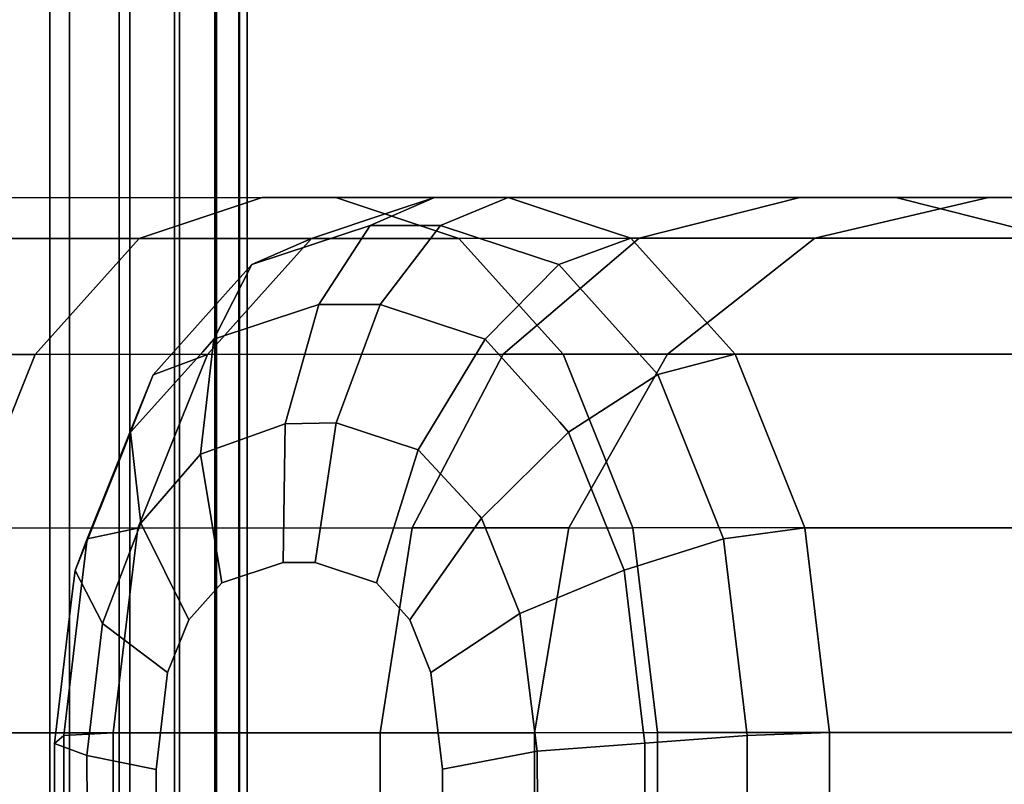
# Model space of a CAD drawing. Extents: x 0 to 1.52, y -1.52 to 0.
# Drawn here: x 1.5 to 1.51, y -0.97 to -0.97 of the extents above; entities that cross this region are included whole.
import ezdxf

# ---------------------------------------------------------------- set-up
doc = ezdxf.new("R2010")
doc.units = 0
doc.layers.add('L10_RINGE13', color=7, linetype='CONTINUOUS')
doc.layers.add('L1_STANGE', color=7, linetype='CONTINUOUS')

msp = doc.modelspace()

# ---------------------------------------------------------------- linework, layer by layer
at = {"layer": 'L10_RINGE13', "color": 8}
for points, invisible_edges in [([(1.492459, -0.970296, 0.025711), (1.499627, -0.969958, 0.028992), (1.493007, -0.969961, 0.024313), (1.492459, -0.970296, 0.025711)], 9), ([(1.499627, -0.969958, 0.028992), (1.492459, -0.970296, 0.025711), (1.498615, -0.970294, 0.030062), (1.499627, -0.969958, 0.028992)], 9), ([(1.493335, -0.969961, 0.023476), (1.493007, -0.969961, 0.024313), (1.500232, -0.969958, 0.028351), (1.493335, -0.969961, 0.023476)], 11), ([(1.500232, -0.969958, 0.028351), (1.493007, -0.969961, 0.024313), (1.499627, -0.969958, 0.028992), (1.500232, -0.969958, 0.028351)], 13), ([(1.501244, -0.970293, 0.027281), (1.493335, -0.969961, 0.023476), (1.500232, -0.969958, 0.028351), (1.501244, -0.970293, 0.027281)], 9), ([(1.493335, -0.969961, 0.023476), (1.501244, -0.970293, 0.027281), (1.493882, -0.970295, 0.022077), (1.493335, -0.969961, 0.023476)], 9), ([(1.498615, -0.970294, 0.030062), (1.50405, -0.969957, 0.035995), (1.499627, -0.969958, 0.028992), (1.498615, -0.970294, 0.030062)], 9), ([(1.50405, -0.969957, 0.035995), (1.498615, -0.970294, 0.030062), (1.502728, -0.970292, 0.036574), (1.50405, -0.969957, 0.035995)], 9), ([(1.500695, -0.970073, 0.056909), (1.499541, -0.970508, 0.05712), (1.501043, -0.969958, 0.057278), (1.500695, -0.970073, 0.056909)], 11), ([(1.501043, -0.969958, 0.057278), (1.499541, -0.970508, 0.05712), (1.500299, -0.970257, 0.057922), (1.501043, -0.969958, 0.057278)], 13), ([(1.500232, -0.969958, 0.028351), (1.499627, -0.969958, 0.028992), (1.504841, -0.969957, 0.035649), (1.500232, -0.969958, 0.028351)], 11), ([(1.504841, -0.969957, 0.035649), (1.499627, -0.969958, 0.028992), (1.50405, -0.969957, 0.035995), (1.504841, -0.969957, 0.035649)], 13), ([(1.500031, -0.970293, 0.056208), (1.50405, -0.969957, 0.052517), (1.502728, -0.970292, 0.051938), (1.500031, -0.970293, 0.056208)], 9), ([(1.50405, -0.969957, 0.052517), (1.500031, -0.970293, 0.056208), (1.500695, -0.970073, 0.056909), (1.50405, -0.969957, 0.052517)], 13), ([(1.506163, -0.970291, 0.035069), (1.500232, -0.969958, 0.028351), (1.504841, -0.969957, 0.035649), (1.506163, -0.970291, 0.035069)], 9), ([(1.500232, -0.969958, 0.028351), (1.506163, -0.970291, 0.035069), (1.501244, -0.970293, 0.027281), (1.500232, -0.969958, 0.028351)], 9), ([(1.501043, -0.969958, 0.057278), (1.500299, -0.970257, 0.057922), (1.500514, -0.970186, 0.05815), (1.501043, -0.969958, 0.057278)], 9), ([(1.500514, -0.970186, 0.05815), (1.501649, -0.969958, 0.057918), (1.501043, -0.969958, 0.057278), (1.500514, -0.970186, 0.05815)], 9), ([(1.501649, -0.969958, 0.057918), (1.500514, -0.970186, 0.05815), (1.501094, -0.970186, 0.058763), (1.501649, -0.969958, 0.057918)], 9), ([(1.50405, -0.969957, 0.052517), (1.500695, -0.970073, 0.056909), (1.501043, -0.969958, 0.057278), (1.50405, -0.969957, 0.052517)], 9), ([(1.504841, -0.969957, 0.052863), (1.50405, -0.969957, 0.052517), (1.501043, -0.969958, 0.057278), (1.504841, -0.969957, 0.052863)], 13), ([(1.504841, -0.969957, 0.052863), (1.501043, -0.969958, 0.057278), (1.501649, -0.969958, 0.057918), (1.504841, -0.969957, 0.052863)], 9), ([(1.501094, -0.970186, 0.058763), (1.502349, -0.970189, 0.05866), (1.501649, -0.969958, 0.057918), (1.501094, -0.970186, 0.058763)], 9), ([(1.501649, -0.969958, 0.057918), (1.506163, -0.970291, 0.053443), (1.504841, -0.969957, 0.052863), (1.501649, -0.969958, 0.057918)], 9), ([(1.506163, -0.970291, 0.053443), (1.501649, -0.969958, 0.057918), (1.50266, -0.970292, 0.058989), (1.506163, -0.970291, 0.053443)], 11), ([(1.50266, -0.970292, 0.058989), (1.501649, -0.969958, 0.057918), (1.502349, -0.970189, 0.05866), (1.50266, -0.970292, 0.058989)], 9), ([(1.502728, -0.970292, 0.036574), (1.505603, -0.969956, 0.044256), (1.50405, -0.969957, 0.035995), (1.502728, -0.970292, 0.036574)], 9), ([(1.505603, -0.969956, 0.044256), (1.502728, -0.970292, 0.036574), (1.504173, -0.970292, 0.044256), (1.505603, -0.969956, 0.044256)], 9), ([(1.502728, -0.970292, 0.051938), (1.505603, -0.969956, 0.044256), (1.504173, -0.970292, 0.044256), (1.502728, -0.970292, 0.051938)], 9), ([(1.505603, -0.969956, 0.044256), (1.502728, -0.970292, 0.051938), (1.50405, -0.969957, 0.052517), (1.505603, -0.969956, 0.044256)], 9), ([(1.504841, -0.969957, 0.035649), (1.50405, -0.969957, 0.035995), (1.50646, -0.969956, 0.044256), (1.504841, -0.969957, 0.035649)], 11), ([(1.50646, -0.969956, 0.044256), (1.50405, -0.969957, 0.035995), (1.505603, -0.969956, 0.044256), (1.50646, -0.969956, 0.044256)], 13), ([(1.50646, -0.969956, 0.044256), (1.505603, -0.969956, 0.044256), (1.50405, -0.969957, 0.052517), (1.50646, -0.969956, 0.044256)], 13), ([(1.50646, -0.969956, 0.044256), (1.50405, -0.969957, 0.052517), (1.504841, -0.969957, 0.052863), (1.50646, -0.969956, 0.044256)], 11), ([(1.50789, -0.970291, 0.044256), (1.504841, -0.969957, 0.035649), (1.50646, -0.969956, 0.044256), (1.50789, -0.970291, 0.044256)], 9), ([(1.504841, -0.969957, 0.052863), (1.50789, -0.970291, 0.044256), (1.50646, -0.969956, 0.044256), (1.504841, -0.969957, 0.052863)], 9), ([(1.504841, -0.969957, 0.035649), (1.50789, -0.970291, 0.044256), (1.506163, -0.970291, 0.035069), (1.504841, -0.969957, 0.035649)], 9), ([(1.50789, -0.970291, 0.044256), (1.504841, -0.969957, 0.052863), (1.506163, -0.970291, 0.053443), (1.50789, -0.970291, 0.044256)], 9), ([(1.499541, -0.970508, 0.05712), (1.500695, -0.970073, 0.056909), (1.500031, -0.970293, 0.056208), (1.499541, -0.970508, 0.05712)], 9), ([(1.500299, -0.970257, 0.057922), (1.499229, -0.971123, 0.058003), (1.500514, -0.970186, 0.05815), (1.500299, -0.970257, 0.057922)], 11), ([(1.500514, -0.970186, 0.05815), (1.499229, -0.971123, 0.058003), (1.49999, -0.97087, 0.058808), (1.500514, -0.970186, 0.05815)], 13), ([(1.499229, -0.971123, 0.058003), (1.500299, -0.970257, 0.057922), (1.499541, -0.970508, 0.05712), (1.499229, -0.971123, 0.058003)], 9), ([(1.500514, -0.970186, 0.05815), (1.49999, -0.97087, 0.058808), (1.500092, -0.970836, 0.058916), (1.500514, -0.970186, 0.05815)], 9), ([(1.500092, -0.970836, 0.058916), (1.501094, -0.970186, 0.058763), (1.500514, -0.970186, 0.05815), (1.500092, -0.970836, 0.058916)], 9), ([(1.501094, -0.970186, 0.058763), (1.500092, -0.970836, 0.058916), (1.500597, -0.970836, 0.059451), (1.501094, -0.970186, 0.058763)], 9), ([(1.500597, -0.970836, 0.059451), (1.501875, -0.970445, 0.059589), (1.501094, -0.970186, 0.058763), (1.500597, -0.970836, 0.059451)], 9), ([(1.502349, -0.970189, 0.05866), (1.501094, -0.970186, 0.058763), (1.50266, -0.970292, 0.058989), (1.502349, -0.970189, 0.05866)], 11), ([(1.50266, -0.970292, 0.058989), (1.501094, -0.970186, 0.058763), (1.501875, -0.970445, 0.059589), (1.50266, -0.970292, 0.058989)], 13), ([(1.491996, -0.971249, 0.026896), (1.498615, -0.970294, 0.030062), (1.492459, -0.970296, 0.025711), (1.491996, -0.971249, 0.026896)], 9), ([(1.498615, -0.970294, 0.030062), (1.491996, -0.971249, 0.026896), (1.497759, -0.971247, 0.030969), (1.498615, -0.970294, 0.030062)], 9), ([(1.502103, -0.971246, 0.026374), (1.493882, -0.970295, 0.022077), (1.501244, -0.970293, 0.027281), (1.502103, -0.971246, 0.026374)], 9), ([(1.493882, -0.970295, 0.022077), (1.502103, -0.971246, 0.026374), (1.494347, -0.971248, 0.020892), (1.493882, -0.970295, 0.022077)], 9), ([(1.497759, -0.971247, 0.030969), (1.502728, -0.970292, 0.036574), (1.498615, -0.970294, 0.030062), (1.497759, -0.971247, 0.030969)], 9), ([(1.502728, -0.970292, 0.036574), (1.497759, -0.971247, 0.030969), (1.501609, -0.971246, 0.037065), (1.502728, -0.970292, 0.036574)], 9), ([(1.499716, -0.970644, 0.055874), (1.498729, -0.971414, 0.05626), (1.500031, -0.970293, 0.056208), (1.499716, -0.970644, 0.055874)], 11), ([(1.500031, -0.970293, 0.056208), (1.498729, -0.971414, 0.05626), (1.499541, -0.970508, 0.05712), (1.500031, -0.970293, 0.056208)], 11), ([(1.499175, -0.971247, 0.0553), (1.502728, -0.970292, 0.051938), (1.501609, -0.971246, 0.051447), (1.499175, -0.971247, 0.0553)], 9), ([(1.502728, -0.970292, 0.051938), (1.499175, -0.971247, 0.0553), (1.499716, -0.970644, 0.055874), (1.502728, -0.970292, 0.051938)], 13), ([(1.502728, -0.970292, 0.051938), (1.499716, -0.970644, 0.055874), (1.500031, -0.970293, 0.056208), (1.502728, -0.970292, 0.051938)], 9), ([(1.507285, -0.971244, 0.034578), (1.501244, -0.970293, 0.027281), (1.506163, -0.970291, 0.035069), (1.507285, -0.971244, 0.034578)], 9), ([(1.501244, -0.970293, 0.027281), (1.507285, -0.971244, 0.034578), (1.502103, -0.971246, 0.026374), (1.501244, -0.970293, 0.027281)], 9), ([(1.501609, -0.971246, 0.037065), (1.504173, -0.970292, 0.044256), (1.502728, -0.970292, 0.036574), (1.501609, -0.971246, 0.037065)], 9), ([(1.504173, -0.970292, 0.044256), (1.501609, -0.971246, 0.037065), (1.502961, -0.971245, 0.044256), (1.504173, -0.970292, 0.044256)], 9), ([(1.501609, -0.971246, 0.051447), (1.504173, -0.970292, 0.044256), (1.502961, -0.971245, 0.044256), (1.501609, -0.971246, 0.051447)], 9), ([(1.504173, -0.970292, 0.044256), (1.501609, -0.971246, 0.051447), (1.502728, -0.970292, 0.051938), (1.504173, -0.970292, 0.044256)], 9), ([(1.50266, -0.970292, 0.058989), (1.501875, -0.970445, 0.059589), (1.502067, -0.970508, 0.059792), (1.50266, -0.970292, 0.058989)], 9), ([(1.502067, -0.970508, 0.059792), (1.503271, -0.970971, 0.059635), (1.50266, -0.970292, 0.058989), (1.502067, -0.970508, 0.059792)], 9), ([(1.50266, -0.970292, 0.058989), (1.507285, -0.971244, 0.053934), (1.506163, -0.970291, 0.053443), (1.50266, -0.970292, 0.058989)], 9), ([(1.507285, -0.971244, 0.053934), (1.50266, -0.970292, 0.058989), (1.503519, -0.971245, 0.059896), (1.507285, -0.971244, 0.053934)], 11), ([(1.503519, -0.971245, 0.059896), (1.50266, -0.970292, 0.058989), (1.503271, -0.970971, 0.059635), (1.503519, -0.971245, 0.059896)], 9), ([(1.501875, -0.970445, 0.059589), (1.500597, -0.970836, 0.059451), (1.501369, -0.971092, 0.060267), (1.501875, -0.970445, 0.059589)], 13), ([(1.501875, -0.970445, 0.059589), (1.501369, -0.971092, 0.060267), (1.502067, -0.970508, 0.059792), (1.501875, -0.970445, 0.059589)], 11), ([(1.499541, -0.970508, 0.05712), (1.498729, -0.971414, 0.05626), (1.499346, -0.970725, 0.056914), (1.499541, -0.970508, 0.05712)], 9), ([(1.499346, -0.970725, 0.056914), (1.499229, -0.971123, 0.058003), (1.499541, -0.970508, 0.05712), (1.499346, -0.970725, 0.056914)], 9), ([(1.502067, -0.970508, 0.059792), (1.501369, -0.971092, 0.060267), (1.50146, -0.971122, 0.060364), (1.502067, -0.970508, 0.059792)], 9), ([(1.502075, -0.971805, 0.061013), (1.502067, -0.970508, 0.059792), (1.50146, -0.971122, 0.060364), (1.502075, -0.971805, 0.061013)], 9), ([(1.502067, -0.970508, 0.059792), (1.502075, -0.971805, 0.061013), (1.502728, -0.971242, 0.060491), (1.502067, -0.970508, 0.059792)], 11), ([(1.503271, -0.970971, 0.059635), (1.502067, -0.970508, 0.059792), (1.503519, -0.971245, 0.059896), (1.503271, -0.970971, 0.059635)], 11), ([(1.503519, -0.971245, 0.059896), (1.502067, -0.970508, 0.059792), (1.502728, -0.971242, 0.060491), (1.503519, -0.971245, 0.059896)], 13), ([(1.498729, -0.971414, 0.05626), (1.499716, -0.970644, 0.055874), (1.499175, -0.971247, 0.0553), (1.498729, -0.971414, 0.05626)], 9), ([(1.498729, -0.971414, 0.05626), (1.499137, -0.971226, 0.057906), (1.499346, -0.970725, 0.056914), (1.498729, -0.971414, 0.05626)], 11), ([(1.499346, -0.970725, 0.056914), (1.499137, -0.971226, 0.057906), (1.499229, -0.971123, 0.058003), (1.499346, -0.970725, 0.056914)], 13), ([(1.499229, -0.971123, 0.058003), (1.499815, -0.971819, 0.059433), (1.49999, -0.97087, 0.058808), (1.499229, -0.971123, 0.058003)], 11), ([(1.49999, -0.97087, 0.058808), (1.499815, -0.971819, 0.059433), (1.500092, -0.970836, 0.058916), (1.49999, -0.97087, 0.058808)], 9), ([(1.500236, -0.97181, 0.059878), (1.500092, -0.970836, 0.058916), (1.499815, -0.971819, 0.059433), (1.500236, -0.97181, 0.059878)], 9), ([(1.500092, -0.970836, 0.058916), (1.500236, -0.97181, 0.059878), (1.500597, -0.970836, 0.059451), (1.500092, -0.970836, 0.058916)], 9), ([(1.50091, -0.972033, 0.060592), (1.500597, -0.970836, 0.059451), (1.500236, -0.97181, 0.059878), (1.50091, -0.972033, 0.060592)], 9), ([(1.500597, -0.970836, 0.059451), (1.50091, -0.972033, 0.060592), (1.501369, -0.971092, 0.060267), (1.500597, -0.970836, 0.059451)], 11), ([(1.499815, -0.971819, 0.059433), (1.499229, -0.971123, 0.058003), (1.499119, -0.972068, 0.058697), (1.499815, -0.971819, 0.059433)], 9), ([(1.499137, -0.971226, 0.057906), (1.499119, -0.972068, 0.058697), (1.499229, -0.971123, 0.058003), (1.499137, -0.971226, 0.057906)], 9), ([(1.501369, -0.971092, 0.060267), (1.50091, -0.972033, 0.060592), (1.50146, -0.971122, 0.060364), (1.501369, -0.971092, 0.060267)], 9), ([(1.501412, -0.972573, 0.061123), (1.50146, -0.971122, 0.060364), (1.50091, -0.972033, 0.060592), (1.501412, -0.972573, 0.061123)], 9), ([(1.50146, -0.971122, 0.060364), (1.501412, -0.972573, 0.061123), (1.501431, -0.972594, 0.061142), (1.50146, -0.971122, 0.060364)], 13), ([(1.50146, -0.971122, 0.060364), (1.501431, -0.972594, 0.061142), (1.502075, -0.971805, 0.061013), (1.50146, -0.971122, 0.060364)], 11), ([(1.498543, -0.971887, 0.057277), (1.499119, -0.972068, 0.058697), (1.499137, -0.971226, 0.057906), (1.498543, -0.971887, 0.057277)], 11), ([(1.499137, -0.971226, 0.057906), (1.498729, -0.971414, 0.05626), (1.498543, -0.971887, 0.057277), (1.499137, -0.971226, 0.057906)], 9), ([(1.491996, -0.971249, 0.026896), (1.497186, -0.972675, 0.031576), (1.497759, -0.971247, 0.030969), (1.491996, -0.971249, 0.026896)], 9), ([(1.502103, -0.971246, 0.026374), (1.494657, -0.972676, 0.0201), (1.494347, -0.971248, 0.020892), (1.502103, -0.971246, 0.026374)], 9), ([(1.494657, -0.972676, 0.0201), (1.502103, -0.971246, 0.026374), (1.502676, -0.972673, 0.025768), (1.494657, -0.972676, 0.0201)], 9), ([(1.50086, -0.972674, 0.037393), (1.497759, -0.971247, 0.030969), (1.497186, -0.972675, 0.031576), (1.50086, -0.972674, 0.037393)], 9), ([(1.497759, -0.971247, 0.030969), (1.50086, -0.972674, 0.037393), (1.501609, -0.971246, 0.037065), (1.497759, -0.971247, 0.030969)], 9), ([(1.498954, -0.971798, 0.055067), (1.498593, -0.971753, 0.056116), (1.499175, -0.971247, 0.0553), (1.498954, -0.971798, 0.055067)], 11), ([(1.499175, -0.971247, 0.0553), (1.498593, -0.971753, 0.056116), (1.498729, -0.971414, 0.05626), (1.499175, -0.971247, 0.0553)], 9), ([(1.50086, -0.972674, 0.051118), (1.498954, -0.971798, 0.055067), (1.501609, -0.971246, 0.051447), (1.50086, -0.972674, 0.051118)], 11), ([(1.501609, -0.971246, 0.051447), (1.498954, -0.971798, 0.055067), (1.499175, -0.971247, 0.0553), (1.501609, -0.971246, 0.051447)], 9), ([(1.50215, -0.972674, 0.044256), (1.501609, -0.971246, 0.037065), (1.50086, -0.972674, 0.037393), (1.50215, -0.972674, 0.044256)], 9), ([(1.501609, -0.971246, 0.051447), (1.50215, -0.972674, 0.044256), (1.50086, -0.972674, 0.051118), (1.501609, -0.971246, 0.051447)], 9), ([(1.501609, -0.971246, 0.037065), (1.50215, -0.972674, 0.044256), (1.502961, -0.971245, 0.044256), (1.501609, -0.971246, 0.037065)], 9), ([(1.50215, -0.972674, 0.044256), (1.501609, -0.971246, 0.051447), (1.502961, -0.971245, 0.044256), (1.50215, -0.972674, 0.044256)], 9), ([(1.502728, -0.971242, 0.060491), (1.502075, -0.971805, 0.061013), (1.502148, -0.971886, 0.06109), (1.502728, -0.971242, 0.060491)], 13), ([(1.508033, -0.972671, 0.03425), (1.502103, -0.971246, 0.026374), (1.507285, -0.971244, 0.034578), (1.508033, -0.972671, 0.03425)], 9), ([(1.502103, -0.971246, 0.026374), (1.508033, -0.972671, 0.03425), (1.502676, -0.972673, 0.025768), (1.502103, -0.971246, 0.026374)], 9), ([(1.502728, -0.971242, 0.060491), (1.502148, -0.971886, 0.06109), (1.502881, -0.971412, 0.060652), (1.502728, -0.971242, 0.060491)], 9), ([(1.503519, -0.971245, 0.059896), (1.502728, -0.971242, 0.060491), (1.502881, -0.971412, 0.060652), (1.503519, -0.971245, 0.059896)], 9), ([(1.503327, -0.972523, 0.061124), (1.503519, -0.971245, 0.059896), (1.502881, -0.971412, 0.060652), (1.503327, -0.972523, 0.061124)], 9), ([(1.503519, -0.971245, 0.059896), (1.503327, -0.972523, 0.061124), (1.503423, -0.972763, 0.061226), (1.503519, -0.971245, 0.059896)], 13), ([(1.503519, -0.971245, 0.059896), (1.503423, -0.972763, 0.061226), (1.503935, -0.972283, 0.060336), (1.503519, -0.971245, 0.059896)], 11), ([(1.503935, -0.972283, 0.060336), (1.507285, -0.971244, 0.053934), (1.503519, -0.971245, 0.059896), (1.503935, -0.972283, 0.060336)], 9), ([(1.503935, -0.972283, 0.060336), (1.508033, -0.972671, 0.054262), (1.507285, -0.971244, 0.053934), (1.503935, -0.972283, 0.060336)], 13), ([(1.498593, -0.971753, 0.056116), (1.498543, -0.971887, 0.057277), (1.498729, -0.971414, 0.05626), (1.498593, -0.971753, 0.056116)], 9), ([(1.502558, -0.972907, 0.061524), (1.502881, -0.971412, 0.060652), (1.502148, -0.971886, 0.06109), (1.502558, -0.972907, 0.061524)], 9), ([(1.502881, -0.971412, 0.060652), (1.502558, -0.972907, 0.061524), (1.502604, -0.973021, 0.061573), (1.502881, -0.971412, 0.060652)], 13), ([(1.502881, -0.971412, 0.060652), (1.502604, -0.973021, 0.061573), (1.503423, -0.972763, 0.061226), (1.502881, -0.971412, 0.060652)], 13), ([(1.502881, -0.971412, 0.060652), (1.503423, -0.972763, 0.061226), (1.503327, -0.972523, 0.061124), (1.502881, -0.971412, 0.060652)], 9), ([(1.498186, -0.972765, 0.055686), (1.498479, -0.972048, 0.057209), (1.498593, -0.971753, 0.056116), (1.498186, -0.972765, 0.055686)], 11), ([(1.498593, -0.971753, 0.056116), (1.498602, -0.972675, 0.054694), (1.498186, -0.972765, 0.055686), (1.498593, -0.971753, 0.056116)], 9), ([(1.498593, -0.971753, 0.056116), (1.498479, -0.972048, 0.057209), (1.498543, -0.971887, 0.057277), (1.498593, -0.971753, 0.056116)], 13), ([(1.498602, -0.972675, 0.054694), (1.498593, -0.971753, 0.056116), (1.498954, -0.971798, 0.055067), (1.498602, -0.972675, 0.054694)], 11), ([(1.498954, -0.971798, 0.055067), (1.50086, -0.972674, 0.051118), (1.498602, -0.972675, 0.054694), (1.498954, -0.971798, 0.055067)], 9), ([(1.499119, -0.972068, 0.058697), (1.499799, -0.972958, 0.059701), (1.499815, -0.971819, 0.059433), (1.499119, -0.972068, 0.058697)], 9), ([(1.500063, -0.972958, 0.05998), (1.499815, -0.971819, 0.059433), (1.499799, -0.972958, 0.059701), (1.500063, -0.972958, 0.05998)], 9), ([(1.499815, -0.971819, 0.059433), (1.500063, -0.972958, 0.05998), (1.500236, -0.97181, 0.059878), (1.499815, -0.971819, 0.059433)], 9), ([(1.500566, -0.973125, 0.060512), (1.500236, -0.97181, 0.059878), (1.500063, -0.972958, 0.05998), (1.500566, -0.973125, 0.060512)], 9), ([(1.500236, -0.97181, 0.059878), (1.500566, -0.973125, 0.060512), (1.50091, -0.972033, 0.060592), (1.500236, -0.97181, 0.059878)], 9), ([(1.502075, -0.971805, 0.061013), (1.501431, -0.972594, 0.061142), (1.502148, -0.971886, 0.06109), (1.502075, -0.971805, 0.061013)], 9), ([(1.498479, -0.972048, 0.057209), (1.498629, -0.972636, 0.058179), (1.498543, -0.971887, 0.057277), (1.498479, -0.972048, 0.057209)], 9), ([(1.499119, -0.972068, 0.058697), (1.498543, -0.971887, 0.057277), (1.498629, -0.972636, 0.058179), (1.499119, -0.972068, 0.058697)], 9), ([(1.501746, -0.973378, 0.061476), (1.502148, -0.971886, 0.06109), (1.501431, -0.972594, 0.061142), (1.501746, -0.973378, 0.061476)], 9), ([(1.502148, -0.971886, 0.06109), (1.501746, -0.973378, 0.061476), (1.502558, -0.972907, 0.061524), (1.502148, -0.971886, 0.06109)], 11), ([(1.50084, -0.973429, 0.060802), (1.50091, -0.972033, 0.060592), (1.500566, -0.973125, 0.060512), (1.50084, -0.973429, 0.060802)], 9), ([(1.50091, -0.972033, 0.060592), (1.50084, -0.973429, 0.060802), (1.501431, -0.972594, 0.061142), (1.50091, -0.972033, 0.060592)], 13), ([(1.50091, -0.972033, 0.060592), (1.501431, -0.972594, 0.061142), (1.501412, -0.972573, 0.061123), (1.50091, -0.972033, 0.060592)], 9), ([(1.498087, -0.973023, 0.056794), (1.498629, -0.972636, 0.058179), (1.498479, -0.972048, 0.057209), (1.498087, -0.973023, 0.056794)], 11), ([(1.498479, -0.972048, 0.057209), (1.498186, -0.972765, 0.055686), (1.498087, -0.973023, 0.056794), (1.498479, -0.972048, 0.057209)], 9), ([(1.498629, -0.972636, 0.058179), (1.499295, -0.973125, 0.059168), (1.499119, -0.972068, 0.058697), (1.498629, -0.972636, 0.058179)], 9), ([(1.499799, -0.972958, 0.059701), (1.499119, -0.972068, 0.058697), (1.499295, -0.973125, 0.059168), (1.499799, -0.972958, 0.059701)], 9), ([(1.503935, -0.972283, 0.060336), (1.503423, -0.972763, 0.061226), (1.504092, -0.972673, 0.060502), (1.503935, -0.972283, 0.060336)], 9), ([(1.508033, -0.972671, 0.054262), (1.503935, -0.972283, 0.060336), (1.504092, -0.972673, 0.060502), (1.508033, -0.972671, 0.054262)], 9), ([(1.501014, -0.973863, 0.060986), (1.501431, -0.972594, 0.061142), (1.50084, -0.973429, 0.060802), (1.501014, -0.973863, 0.060986)], 9), ([(1.501431, -0.972594, 0.061142), (1.501014, -0.973863, 0.060986), (1.501746, -0.973378, 0.061476), (1.501431, -0.972594, 0.061142)], 9), ([(1.502676, -0.972673, 0.025768), (1.494767, -0.97436, 0.019822), (1.494657, -0.972676, 0.0201), (1.502676, -0.972673, 0.025768)], 9), ([(1.494767, -0.97436, 0.019822), (1.502676, -0.972673, 0.025768), (1.502878, -0.974357, 0.025555), (1.494767, -0.97436, 0.019822)], 9), ([(1.500598, -0.974358, 0.037509), (1.497186, -0.972675, 0.031576), (1.496985, -0.974359, 0.031789), (1.500598, -0.974358, 0.037509)], 9), ([(1.497186, -0.972675, 0.031576), (1.500598, -0.974358, 0.037509), (1.50086, -0.972674, 0.037393), (1.497186, -0.972675, 0.031576)], 9), ([(1.498629, -0.972636, 0.058179), (1.498087, -0.973023, 0.056794), (1.498313, -0.973459, 0.057844), (1.498629, -0.972636, 0.058179)], 9), ([(1.498523, -0.973335, 0.054611), (1.498138, -0.973173, 0.055634), (1.498602, -0.972675, 0.054694), (1.498523, -0.973335, 0.054611)], 11), ([(1.498602, -0.972675, 0.054694), (1.498138, -0.973173, 0.055634), (1.498186, -0.972765, 0.055686), (1.498602, -0.972675, 0.054694)], 9), ([(1.498313, -0.973459, 0.057844), (1.499022, -0.97343, 0.058879), (1.498629, -0.972636, 0.058179), (1.498313, -0.973459, 0.057844)], 9), ([(1.500598, -0.974358, 0.051003), (1.498523, -0.973335, 0.054611), (1.50086, -0.972674, 0.051118), (1.500598, -0.974358, 0.051003)], 11), ([(1.50086, -0.972674, 0.051118), (1.498523, -0.973335, 0.054611), (1.498602, -0.972675, 0.054694), (1.50086, -0.972674, 0.051118)], 9), ([(1.499295, -0.973125, 0.059168), (1.498629, -0.972636, 0.058179), (1.499022, -0.97343, 0.058879), (1.499295, -0.973125, 0.059168)], 9), ([(1.501867, -0.974358, 0.044256), (1.50086, -0.972674, 0.037393), (1.500598, -0.974358, 0.037509), (1.501867, -0.974358, 0.044256)], 9), ([(1.50086, -0.972674, 0.051118), (1.501867, -0.974358, 0.044256), (1.500598, -0.974358, 0.051003), (1.50086, -0.972674, 0.051118)], 9), ([(1.50086, -0.972674, 0.037393), (1.501867, -0.974358, 0.044256), (1.50215, -0.972674, 0.044256), (1.50086, -0.972674, 0.037393)], 9), ([(1.501867, -0.974358, 0.044256), (1.50086, -0.972674, 0.051118), (1.50215, -0.972674, 0.044256), (1.501867, -0.974358, 0.044256)], 9), ([(1.508297, -0.974355, 0.034135), (1.502676, -0.972673, 0.025768), (1.508033, -0.972671, 0.03425), (1.508297, -0.974355, 0.034135)], 9), ([(1.502676, -0.972673, 0.025768), (1.508297, -0.974355, 0.034135), (1.502878, -0.974357, 0.025555), (1.502676, -0.972673, 0.025768)], 9), ([(1.503423, -0.972763, 0.061226), (1.50424, -0.973912, 0.060659), (1.504092, -0.972673, 0.060502), (1.503423, -0.972763, 0.061226)], 9), ([(1.50424, -0.973912, 0.060659), (1.508033, -0.972671, 0.054262), (1.504092, -0.972673, 0.060502), (1.50424, -0.973912, 0.060659)], 9), ([(1.50424, -0.973912, 0.060659), (1.508297, -0.974355, 0.054377), (1.508033, -0.972671, 0.054262), (1.50424, -0.973912, 0.060659)], 13), ([(1.498138, -0.973173, 0.055634), (1.498087, -0.973023, 0.056794), (1.498186, -0.972765, 0.055686), (1.498138, -0.973173, 0.055634)], 9), ([(1.502759, -0.974315, 0.061736), (1.503423, -0.972763, 0.061226), (1.502604, -0.973021, 0.061573), (1.502759, -0.974315, 0.061736)], 9), ([(1.503423, -0.972763, 0.061226), (1.502759, -0.974315, 0.061736), (1.502775, -0.974445, 0.061753), (1.503423, -0.972763, 0.061226)], 13), ([(1.503423, -0.972763, 0.061226), (1.502775, -0.974445, 0.061753), (1.503585, -0.974105, 0.061396), (1.503423, -0.972763, 0.061226)], 11), ([(1.503585, -0.974105, 0.061396), (1.50424, -0.973912, 0.060659), (1.503423, -0.972763, 0.061226), (1.503585, -0.974105, 0.061396)], 11), ([(1.502558, -0.972907, 0.061524), (1.501746, -0.973378, 0.061476), (1.502604, -0.973021, 0.061573), (1.502558, -0.972907, 0.061524)], 9), ([(1.499295, -0.973125, 0.059168), (1.500566, -0.973125, 0.060512), (1.499799, -0.972958, 0.059701), (1.499295, -0.973125, 0.059168)], 11), ([(1.499799, -0.972958, 0.059701), (1.500566, -0.973125, 0.060512), (1.500063, -0.972958, 0.05998), (1.499799, -0.972958, 0.059701)], 9), ([(1.498064, -0.973217, 0.05677), (1.498313, -0.973459, 0.057844), (1.498087, -0.973023, 0.056794), (1.498064, -0.973217, 0.05677)], 9), ([(1.498138, -0.973173, 0.055634), (1.498064, -0.973217, 0.05677), (1.498087, -0.973023, 0.056794), (1.498138, -0.973173, 0.055634)], 13), ([(1.50189, -0.97451, 0.061628), (1.502604, -0.973021, 0.061573), (1.501746, -0.973378, 0.061476), (1.50189, -0.97451, 0.061628)], 9), ([(1.502604, -0.973021, 0.061573), (1.50189, -0.97451, 0.061628), (1.502759, -0.974315, 0.061736), (1.502604, -0.973021, 0.061573)], 11), ([(1.497994, -0.974382, 0.055482), (1.498064, -0.973217, 0.05677), (1.498138, -0.973173, 0.055634), (1.497994, -0.974382, 0.055482)], 11), ([(1.498138, -0.973173, 0.055634), (1.498401, -0.974359, 0.054481), (1.497994, -0.974382, 0.055482), (1.498138, -0.973173, 0.055634)], 9), ([(1.498401, -0.974359, 0.054481), (1.498138, -0.973173, 0.055634), (1.498523, -0.973335, 0.054611), (1.498401, -0.974359, 0.054481)], 11), ([(1.499022, -0.97343, 0.058879), (1.50084, -0.973429, 0.060802), (1.499295, -0.973125, 0.059168), (1.499022, -0.97343, 0.058879)], 11), ([(1.499295, -0.973125, 0.059168), (1.50084, -0.973429, 0.060802), (1.500566, -0.973125, 0.060512), (1.499295, -0.973125, 0.059168)], 13), ([(1.497918, -0.974447, 0.056614), (1.498313, -0.973459, 0.057844), (1.498064, -0.973217, 0.05677), (1.497918, -0.974447, 0.056614)], 11), ([(1.498064, -0.973217, 0.05677), (1.497994, -0.974382, 0.055482), (1.497918, -0.974447, 0.056614), (1.498064, -0.973217, 0.05677)], 9), ([(1.498523, -0.973335, 0.054611), (1.500598, -0.974358, 0.051003), (1.498401, -0.974359, 0.054481), (1.498523, -0.973335, 0.054611)], 9), ([(1.50111, -0.974659, 0.061087), (1.501746, -0.973378, 0.061476), (1.501014, -0.973863, 0.060986), (1.50111, -0.974659, 0.061087)], 9), ([(1.501746, -0.973378, 0.061476), (1.50111, -0.974659, 0.061087), (1.50189, -0.97451, 0.061628), (1.501746, -0.973378, 0.061476)], 9), ([(1.498313, -0.973459, 0.057844), (1.497918, -0.974447, 0.056614), (1.498184, -0.974545, 0.057707), (1.498313, -0.973459, 0.057844)], 9), ([(1.498184, -0.974545, 0.057707), (1.498847, -0.973864, 0.058694), (1.498313, -0.973459, 0.057844), (1.498184, -0.974545, 0.057707)], 9), ([(1.499022, -0.97343, 0.058879), (1.498313, -0.973459, 0.057844), (1.498847, -0.973864, 0.058694), (1.499022, -0.97343, 0.058879)], 9), ([(1.498847, -0.973864, 0.058694), (1.501014, -0.973863, 0.060986), (1.499022, -0.97343, 0.058879), (1.498847, -0.973864, 0.058694)], 11), ([(1.499022, -0.97343, 0.058879), (1.501014, -0.973863, 0.060986), (1.50084, -0.973429, 0.060802), (1.499022, -0.97343, 0.058879)], 13), ([(1.498847, -0.973864, 0.058694), (1.498184, -0.974545, 0.057707), (1.498753, -0.97466, 0.058593), (1.498847, -0.973864, 0.058694)], 9), ([(1.498753, -0.97466, 0.058593), (1.50111, -0.974659, 0.061087), (1.498847, -0.973864, 0.058694), (1.498753, -0.97466, 0.058593)], 11), ([(1.498847, -0.973864, 0.058694), (1.50111, -0.974659, 0.061087), (1.501014, -0.973863, 0.060986), (1.498847, -0.973864, 0.058694)], 13), ([(1.503585, -0.974105, 0.061396), (1.504294, -0.974357, 0.060715), (1.50424, -0.973912, 0.060659), (1.503585, -0.974105, 0.061396)], 13), ([(1.508297, -0.974355, 0.054377), (1.50424, -0.973912, 0.060659), (1.504294, -0.974357, 0.060715), (1.508297, -0.974355, 0.054377)], 9), ([(1.503585, -0.974105, 0.061396), (1.502775, -0.974445, 0.061753), (1.503618, -0.97438, 0.061431), (1.503585, -0.974105, 0.061396)], 9), ([(1.504294, -0.974357, 0.060715), (1.503585, -0.974105, 0.061396), (1.503618, -0.97438, 0.061431), (1.504294, -0.974357, 0.060715)], 9), ([(1.502878, -0.974357, 0.025555), (1.494767, -0.97556, 0.019822), (1.494767, -0.97436, 0.019822), (1.502878, -0.974357, 0.025555)], 9), ([(1.494767, -0.97556, 0.019822), (1.502878, -0.974357, 0.025555), (1.502878, -0.975557, 0.025555), (1.494767, -0.97556, 0.019822)], 9), ([(1.496985, -0.974359, 0.031789), (1.500598, -0.975558, 0.037509), (1.500598, -0.974358, 0.037509), (1.496985, -0.974359, 0.031789)], 9), ([(1.500598, -0.975558, 0.037509), (1.496985, -0.974359, 0.031789), (1.496985, -0.975559, 0.031789), (1.500598, -0.975558, 0.037509)], 9), ([(1.497918, -0.975471, 0.056614), (1.497994, -0.974382, 0.055482), (1.497994, -0.975536, 0.055482), (1.497918, -0.975471, 0.056614)], 9), ([(1.497994, -0.974382, 0.055482), (1.497918, -0.975471, 0.056614), (1.497918, -0.974447, 0.056614), (1.497994, -0.974382, 0.055482)], 9), ([(1.497994, -0.975536, 0.055482), (1.498401, -0.974359, 0.054481), (1.498401, -0.975559, 0.054481), (1.497994, -0.975536, 0.055482)], 9), ([(1.498401, -0.974359, 0.054481), (1.497994, -0.975536, 0.055482), (1.497994, -0.974382, 0.055482), (1.498401, -0.974359, 0.054481)], 9), ([(1.500598, -0.975558, 0.051003), (1.498401, -0.974359, 0.054481), (1.500598, -0.974358, 0.051003), (1.500598, -0.975558, 0.051003)], 9), ([(1.498401, -0.974359, 0.054481), (1.500598, -0.975558, 0.051003), (1.498401, -0.975559, 0.054481), (1.498401, -0.974359, 0.054481)], 9), ([(1.500598, -0.974358, 0.051003), (1.501867, -0.975558, 0.044256), (1.500598, -0.975558, 0.051003), (1.500598, -0.974358, 0.051003)], 9), ([(1.501867, -0.975558, 0.044256), (1.500598, -0.974358, 0.051003), (1.501867, -0.974358, 0.044256), (1.501867, -0.975558, 0.044256)], 9), ([(1.501867, -0.975558, 0.044256), (1.500598, -0.974358, 0.037509), (1.500598, -0.975558, 0.037509), (1.501867, -0.975558, 0.044256)], 9), ([(1.500598, -0.974358, 0.037509), (1.501867, -0.975558, 0.044256), (1.501867, -0.974358, 0.044256), (1.500598, -0.974358, 0.037509)], 9), ([(1.502759, -0.974315, 0.061736), (1.50189, -0.97451, 0.061628), (1.502775, -0.974445, 0.061753), (1.502759, -0.974315, 0.061736)], 9), ([(1.502775, -0.975469, 0.061753), (1.503618, -0.97438, 0.061431), (1.502775, -0.974445, 0.061753), (1.502775, -0.975469, 0.061753)], 9), ([(1.503618, -0.97438, 0.061431), (1.502775, -0.975469, 0.061753), (1.503618, -0.975534, 0.061431), (1.503618, -0.97438, 0.061431)], 9), ([(1.508297, -0.975555, 0.034135), (1.502878, -0.974357, 0.025555), (1.508297, -0.974355, 0.034135), (1.508297, -0.975555, 0.034135)], 9), ([(1.502878, -0.974357, 0.025555), (1.508297, -0.975555, 0.034135), (1.502878, -0.975557, 0.025555), (1.502878, -0.974357, 0.025555)], 9), ([(1.504294, -0.974357, 0.060715), (1.503618, -0.975534, 0.061431), (1.504294, -0.975557, 0.060715), (1.504294, -0.974357, 0.060715)], 9), ([(1.503618, -0.975534, 0.061431), (1.504294, -0.974357, 0.060715), (1.503618, -0.97438, 0.061431), (1.503618, -0.975534, 0.061431)], 9), ([(1.504294, -0.974357, 0.060715), (1.508297, -0.975555, 0.054377), (1.508297, -0.974355, 0.054377), (1.504294, -0.974357, 0.060715)], 9), ([(1.508297, -0.975555, 0.054377), (1.504294, -0.974357, 0.060715), (1.504294, -0.975557, 0.060715), (1.508297, -0.975555, 0.054377)], 9), ([(1.49819, -0.975422, 0.057713), (1.497918, -0.974447, 0.056614), (1.497918, -0.975471, 0.056614), (1.49819, -0.975422, 0.057713)], 9), ([(1.497918, -0.974447, 0.056614), (1.49819, -0.975422, 0.057713), (1.498184, -0.974545, 0.057707), (1.497918, -0.974447, 0.056614)], 9), ([(1.501894, -0.975372, 0.061632), (1.502775, -0.974445, 0.061753), (1.50189, -0.97451, 0.061628), (1.501894, -0.975372, 0.061632)], 9), ([(1.502775, -0.974445, 0.061753), (1.501894, -0.975372, 0.061632), (1.502775, -0.975469, 0.061753), (1.502775, -0.974445, 0.061753)], 9), ([(1.498753, -0.975258, 0.058593), (1.498184, -0.974545, 0.057707), (1.49819, -0.975422, 0.057713), (1.498753, -0.975258, 0.058593)], 9), ([(1.498184, -0.974545, 0.057707), (1.498753, -0.975258, 0.058593), (1.498753, -0.97466, 0.058593), (1.498184, -0.974545, 0.057707)], 9), ([(1.50111, -0.975257, 0.061087), (1.50189, -0.97451, 0.061628), (1.50111, -0.974659, 0.061087), (1.50111, -0.975257, 0.061087)], 9), ([(1.50189, -0.97451, 0.061628), (1.50111, -0.975257, 0.061087), (1.501894, -0.975372, 0.061632), (1.50189, -0.97451, 0.061628)], 9), ([(1.498753, -0.97466, 0.058593), (1.50111, -0.975257, 0.061087), (1.50111, -0.974659, 0.061087), (1.498753, -0.97466, 0.058593)], 13), ([(1.498753, -0.975258, 0.058593), (1.50111, -0.975257, 0.061087), (1.498753, -0.97466, 0.058593), (1.498753, -0.975258, 0.058593)], 11)]:
    msp.add_3dface(points, dxfattribs=dict(at, invisible_edges=invisible_edges))
at = {"layer": 'L1_STANGE', "color": 253, "invisible_edges": 9}
for points in [[(1.49788, -1.3016, 0.055482), (1.497209, -0.0086, 0.05654), (1.497209, -1.3016, 0.05654), (1.49788, -1.3016, 0.055482)], [(1.497209, -0.0086, 0.05654), (1.49788, -1.3016, 0.055482), (1.49788, -0.0086, 0.055482), (1.497209, -0.0086, 0.05654)], [(1.49747, -1.3016, 0.04249), (1.498042, -0.0086, 0.043458), (1.498042, -1.3016, 0.043458), (1.49747, -1.3016, 0.04249)], [(1.498042, -0.0086, 0.043458), (1.49747, -1.3016, 0.04249), (1.49747, -0.0086, 0.04249), (1.498042, -0.0086, 0.043458)], [(1.49845, -1.3016, 0.054345), (1.49788, -0.0086, 0.055482), (1.49788, -1.3016, 0.055482), (1.49845, -1.3016, 0.054345)], [(1.49788, -0.0086, 0.055482), (1.49845, -1.3016, 0.054345), (1.49845, -0.0086, 0.054345), (1.49788, -0.0086, 0.055482)], [(1.498042, -1.3016, 0.043458), (1.498538, -0.0086, 0.044509), (1.498538, -1.3016, 0.044509), (1.498042, -1.3016, 0.043458)], [(1.498538, -0.0086, 0.044509), (1.498042, -1.3016, 0.043458), (1.498042, -0.0086, 0.043458), (1.498538, -0.0086, 0.044509)], [(1.498905, -1.3016, 0.053142), (1.49845, -0.0086, 0.054345), (1.49845, -1.3016, 0.054345), (1.498905, -1.3016, 0.053142)], [(1.49845, -0.0086, 0.054345), (1.498905, -1.3016, 0.053142), (1.498905, -0.0086, 0.053143), (1.49845, -0.0086, 0.054345)], [(1.498538, -1.3016, 0.044509), (1.498946, -0.0086, 0.045635), (1.498946, -1.3016, 0.045634), (1.498538, -1.3016, 0.044509)], [(1.498946, -0.0086, 0.045635), (1.498538, -1.3016, 0.044509), (1.498538, -0.0086, 0.044509), (1.498946, -0.0086, 0.045635)], [(1.499236, -1.3016, 0.051892), (1.498905, -0.0086, 0.053143), (1.498905, -1.3016, 0.053142), (1.499236, -1.3016, 0.051892)], [(1.498905, -0.0086, 0.053143), (1.499236, -1.3016, 0.051892), (1.499236, -0.0086, 0.051893), (1.498905, -0.0086, 0.053143)], [(1.498946, -1.3016, 0.045634), (1.49925, -0.0086, 0.046823), (1.49925, -1.3016, 0.046822), (1.498946, -1.3016, 0.045634)], [(1.49925, -0.0086, 0.046823), (1.498946, -1.3016, 0.045634), (1.498946, -0.0086, 0.045635), (1.49925, -0.0086, 0.046823)], [(1.499435, -1.3016, 0.050615), (1.499236, -0.0086, 0.051893), (1.499236, -1.3016, 0.051892), (1.499435, -1.3016, 0.050615)], [(1.499236, -0.0086, 0.051893), (1.499435, -1.3016, 0.050615), (1.499435, -0.0086, 0.050616), (1.499236, -0.0086, 0.051893)], [(1.49925, -1.3016, 0.046822), (1.499439, -0.0086, 0.048061), (1.499439, -1.3016, 0.04806), (1.49925, -1.3016, 0.046822)], [(1.499439, -0.0086, 0.048061), (1.49925, -1.3016, 0.046822), (1.49925, -0.0086, 0.046823), (1.499439, -0.0086, 0.048061)], [(1.499503, -1.3016, 0.049331), (1.499435, -0.0086, 0.050616), (1.499435, -1.3016, 0.050615), (1.499503, -1.3016, 0.049331)], [(1.499435, -0.0086, 0.050616), (1.499503, -1.3016, 0.049331), (1.499503, -0.0086, 0.049332), (1.499435, -0.0086, 0.050616)], [(1.499439, -1.3016, 0.04806), (1.499503, -0.0086, 0.049332), (1.499503, -1.3016, 0.049331), (1.499439, -1.3016, 0.04806)], [(1.499503, -0.0086, 0.049332), (1.499439, -1.3016, 0.04806), (1.499439, -0.0086, 0.048061), (1.499503, -0.0086, 0.049332)]]:
    msp.add_3dface(points, dxfattribs=at)

doc.saveas('drawing.dxf')
